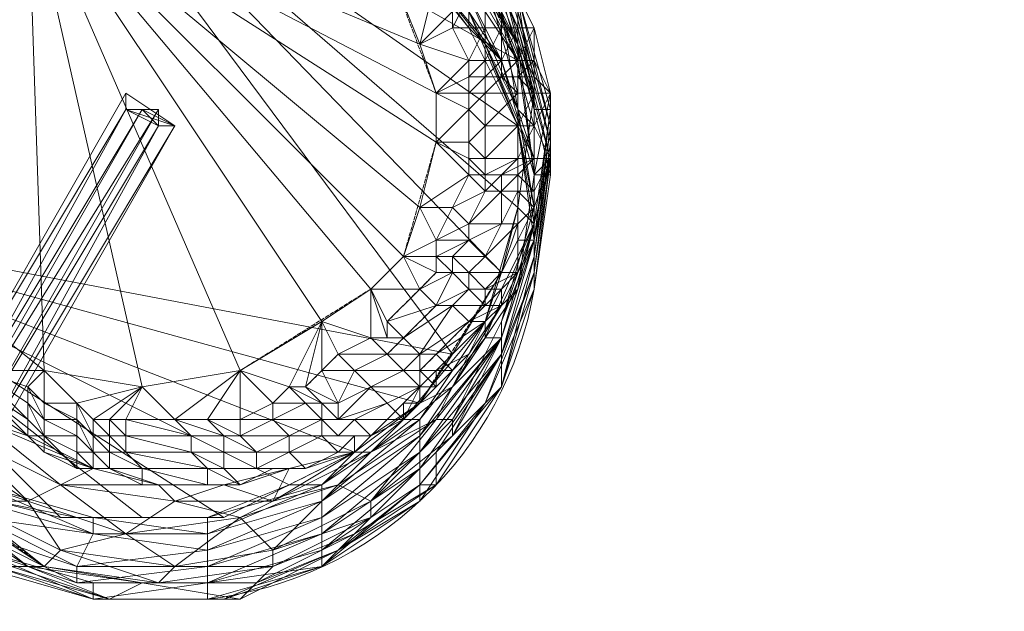
# Model space of a CAD drawing. Units: inches. Extents: x 15650 to 30644, y -6561 to 2855.
# Drawn here: x 22468 to 22648, y -4678 to -4570 of the extents above; entities that cross this region are included whole.
import ezdxf

# ---------------------------------------------------------------- set-up
doc = ezdxf.new("R2010")
doc.units = ezdxf.units.IN
doc.header["$MEASUREMENT"] = 0
doc.linetypes.add('PDF_IMPORT', pattern=[1, 0.8, -0.2])
doc.layers.add('МАФЫ НАШИ', color=250, linetype='Continuous', lineweight=25)

# ---------------------------------------------------------------- blocks, each defined once
blk = doc.blocks.new('ьгнл7г')
at = {"layer": 'МАФЫ НАШИ', "lineweight": 13}
for points in [[(22469.62, -4526.94), (22547.02, -4631.14), (22421.98, -4607.32)], [(22564.89, -4589.46), (22564.89, -4592.43), (22558.93, -4568.62), (22558.93, -4571.59), (22547.02, -4547.78), (22558.93, -4568.62), (22547.02, -4547.78), (22558.93, -4565.64), (22558.93, -4568.62)], [(22558.93, -4571.59), (22550, -4550.75), (22558.93, -4574.57)], [(22555.96, -4577.55), (22544.05, -4559.69), (22555.96, -4577.55), (22547.02, -4559.69)], [(22558.93, -4577.55), (22547.02, -4559.69), (22555.96, -4577.55)], [(22558.93, -4583.5), (22558.93, -4577.55), (22552.98, -4562.66)], [(22558.93, -4586.48), (22550, -4565.64), (22555.96, -4568.62)], [(22561.91, -4586.48), (22555.96, -4565.64), (22558.93, -4565.64)], [(22561.91, -4589.46), (22555.96, -4568.62), (22561.91, -4580.53)], [(22552.98, -4577.55), (22552.98, -4571.59), (22550, -4577.55)], [(22555.96, -4577.55), (22555.96, -4571.59), (22552.98, -4577.55)], [(22558.93, -4577.55), (22558.93, -4571.59), (22555.96, -4577.55)], [(22564.89, -4592.43), (22558.93, -4571.59), (22564.89, -4595.41)], [(22564.89, -4595.41), (22558.93, -4574.57), (22564.89, -4598.39)], [(22550, -4577.55), (22544.05, -4583.5), (22550, -4580.53)], [(22555.96, -4577.55), (22561.91, -4595.41), (22561.91, -4598.39)], [(22490.46, -4586.48), (22493.43, -4589.46), (22487.48, -4586.48), (22496.41, -4589.46), (22487.48, -4583.5), (22496.41, -4589.46), (22487.48, -4586.48), (22496.41, -4589.46), (22490.46, -4586.48), (22493.43, -4589.46), (22490.46, -4586.48), (22496.41, -4589.46), (22487.48, -4586.48), (22496.41, -4589.46), (22487.48, -4583.5), (22496.41, -4589.46), (22487.48, -4586.48), (22493.43, -4589.46)], [(22552.98, -4589.46), (22552.98, -4583.5), (22550, -4586.48)], [(22558.93, -4589.46), (22558.93, -4583.5), (22552.98, -4589.46)], [(22558.93, -4604.34), (22558.93, -4589.46), (22558.93, -4583.5)], [(22561.91, -4589.46), (22561.91, -4583.5), (22558.93, -4589.46)], [(22550, -4586.48), (22544.05, -4592.43), (22550, -4592.43)], [(22561.91, -4604.34), (22558.93, -4586.48), (22561.91, -4589.46)], [(22564.89, -4586.48), (22561.91, -4607.32), (22561.91, -4586.48)], [(22561.91, -4610.3), (22561.91, -4589.46), (22561.91, -4598.39)], [(22561.91, -4616.25), (22561.91, -4619.23), (22564.89, -4595.41), (22561.91, -4616.25), (22564.89, -4592.43), (22561.91, -4613.28)], [(22550, -4598.39), (22541.07, -4604.34), (22547.02, -4604.34)], [(22552.98, -4598.39), (22550, -4598.39), (22552.98, -4601.37)], [(22555.96, -4601.37), (22552.98, -4601.37), (22555.96, -4598.39)], [(22552.98, -4625.18), (22555.96, -4616.25), (22558.93, -4604.34)], [(22555.96, -4625.18), (22561.91, -4604.34), (22561.91, -4610.3)], [(22558.93, -4607.32), (22555.96, -4607.32), (22552.98, -4613.28)], [(22550, -4610.3), (22547.02, -4613.28), (22552.98, -4613.28)], [(22555.96, -4628.16), (22561.91, -4610.3), (22558.93, -4619.23)], [(22544.05, -4622.21), (22547.02, -4616.25), (22541.07, -4619.23)], [(22555.96, -4637.09), (22561.91, -4616.25), (22552.98, -4640.07)], [(22541.07, -4619.23), (22532.14, -4619.23), (22535.12, -4625.18)], [(22547.02, -4622.21), (22550, -4619.23), (22544.05, -4622.21)], [(22552.98, -4640.07), (22555.96, -4637.09), (22561.91, -4619.23)], [(22552.98, -4619.23), (22555.96, -4619.23)], [(22550, -4625.18), (22552.98, -4622.21), (22547.02, -4622.21)], [(22547.02, -4643.05), (22555.96, -4625.18), (22555.96, -4628.16)], [(22544.05, -4643.05), (22555.96, -4628.16), (22547.02, -4637.09)], [(22460.69, -4637.09), (22469.62, -4643.05), (22460.69, -4634.12)], [(22478.55, -4640.07), (22472.59, -4634.12), (22472.59, -4640.07)], [(22517.25, -4637.09), (22508.32, -4634.12), (22514.28, -4640.07)], [(22541.07, -4637.09), (22544.05, -4637.09), (22541.07, -4634.12)], [(22460.69, -4640.07), (22469.62, -4646.02), (22460.69, -4637.09)], [(22526.18, -4643.05), (22532.14, -4637.09), (22526.18, -4640.07)], [(22541.07, -4654.96), (22555.96, -4637.09), (22544.05, -4654.96)], [(22481.53, -4646.02), (22478.55, -4640.07), (22478.55, -4643.05)], [(22520.23, -4640.07), (22514.28, -4640.07), (22514.28, -4643.05)], [(22523.21, -4654.96), (22529.16, -4649), (22538.09, -4640.07)], [(22529.16, -4643.05), (22535.12, -4640.07), (22526.18, -4643.05)], [(22532.14, -4646.02), (22541.07, -4640.07), (22538.09, -4643.05)], [(22541.07, -4654.96), (22552.98, -4640.07), (22541.07, -4657.93)], [(22457.71, -4646.02), (22475.57, -4654.96), (22460.69, -4643.05)], [(22478.55, -4646.02), (22478.55, -4643.05), (22481.53, -4649)], [(22487.48, -4646.02), (22499.39, -4646.02), (22487.48, -4643.05)], [(22523.21, -4643.05), (22514.28, -4643.05), (22517.25, -4646.02)], [(22526.18, -4654.96), (22544.05, -4643.05), (22532.14, -4649)], [(22532.14, -4657.93), (22547.02, -4643.05), (22544.05, -4643.05)], [(22478.55, -4649), (22481.53, -4649), (22478.55, -4646.02)], [(22481.53, -4649), (22484.5, -4649), (22481.53, -4646.02)], [(22499.39, -4649), (22505.34, -4649), (22499.39, -4646.02)], [(22523.21, -4646.02), (22517.25, -4646.02), (22517.25, -4649)], [(22505.34, -4651.98), (22511.3, -4651.98), (22505.34, -4649)], [(22511.3, -4651.98), (22517.25, -4649), (22511.3, -4649)], [(22484.5, -4651.98), (22490.46, -4654.96), (22493.43, -4654.96), (22484.5, -4651.98), (22481.53, -4651.98)], [(22460.69, -4654.96), (22463.66, -4657.93), (22478.55, -4660.91)], [(22469.62, -4657.93), (22487.48, -4663.89), (22475.57, -4654.96)], [(22490.46, -4654.96), (22505.34, -4654.96), (22502.37, -4654.96)], [(22508.32, -4660.91), (22514.28, -4657.93), (22526.18, -4654.96)], [(22514.28, -4666.87), (22532.14, -4657.93), (22526.18, -4654.96)], [(22526.18, -4666.87), (22544.05, -4654.96), (22529.16, -4663.89)], [(22472.59, -4669.84), (22454.73, -4657.93), (22469.62, -4669.84)], [(22487.48, -4663.89), (22508.32, -4660.91), (22496.41, -4657.93)], [(22523.21, -4669.84), (22541.07, -4657.93), (22523.21, -4669.84), (22502.37, -4675.8)], [(22502.37, -4663.89), (22481.53, -4663.89), (22481.53, -4660.91)], [(22496.41, -4669.84), (22514.28, -4666.87), (22508.32, -4660.91)], [(22475.57, -4666.87), (22496.41, -4669.84), (22487.48, -4663.89)], [(22511.3, -4672.82), (22529.16, -4663.89), (22514.28, -4669.84)], [(22481.53, -4675.8), (22460.69, -4666.87), (22481.53, -4672.82)], [(22481.53, -4672.82), (22478.55, -4672.82), (22460.69, -4666.87)], [(22526.18, -4666.87), (22505.34, -4675.8), (22523.21, -4669.84)], [(22460.69, -4669.84), (22463.66, -4669.84), (22481.53, -4675.8)], [(22493.43, -4672.82), (22514.28, -4669.84), (22496.41, -4669.84)], [(22505.34, -4675.8), (22523.21, -4669.84)], [(22508.32, -4675.8), (22484.5, -4675.8), (22505.34, -4675.8)]]:
    blk.add_lwpolyline(points, close=True, dxfattribs=at)
for points in [[(22460.69, -4654.96), (22481.53, -4660.91), (22478.55, -4660.91), (22460.69, -4654.96), (22478.55, -4660.91), (22502.37, -4660.91), (22481.53, -4660.91), (22502.37, -4660.91), (22523.21, -4654.96), (22502.37, -4660.91), (22523.21, -4654.96), (22541.07, -4643.05), (22538.09, -4643.05), (22523.21, -4654.96), (22538.09, -4643.05), (22552.98, -4625.18), (22541.07, -4643.05), (22552.98, -4625.18), (22558.93, -4604.34), (22552.98, -4625.18), (22558.93, -4604.34), (22561.91, -4583.5), (22558.93, -4583.5), (22558.93, -4604.34), (22558.93, -4583.5), (22552.98, -4562.66), (22561.91, -4583.5), (22555.96, -4562.66)], [(22547.02, -4571.59), (22552.98, -4571.59), (22550, -4565.64)], [(22552.98, -4565.64), (22552.98, -4571.59), (22555.96, -4571.59), (22552.98, -4565.64)], [(22555.96, -4565.64), (22555.96, -4571.59), (22558.93, -4571.59), (22555.96, -4565.64)], [(22558.93, -4565.64), (22558.93, -4571.59), (22561.91, -4571.59), (22558.93, -4565.64), (22561.91, -4571.59), (22564.89, -4583.5), (22561.91, -4580.53), (22561.91, -4571.59), (22555.96, -4559.69), (22561.91, -4580.53), (22552.98, -4562.66), (22558.93, -4577.55), (22469.62, -4526.94), (22558.93, -4589.46), (22558.93, -4577.55)], [(22547.02, -4550.75), (22538.09, -4544.8), (22544.05, -4550.75), (22538.09, -4544.8), (22541.07, -4553.73), (22535.12, -4544.8), (22538.09, -4553.73), (22550, -4565.64), (22550, -4568.62), (22558.93, -4586.48), (22558.93, -4589.46), (22558.93, -4604.34), (22469.62, -4526.94), (22555.96, -4616.25), (22558.93, -4604.34)], [(22544.05, -4562.66), (22541.07, -4574.57)], [(22558.93, -4565.64), (22564.89, -4586.48), (22558.93, -4565.64), (22564.89, -4589.46), (22564.89, -4586.48), (22561.91, -4610.3), (22564.89, -4589.46), (22561.91, -4613.28), (22561.91, -4610.3), (22555.96, -4631.14), (22561.91, -4613.28), (22555.96, -4637.09), (22555.96, -4631.14), (22541.07, -4651.98), (22555.96, -4637.09), (22541.07, -4654.96), (22541.07, -4651.98), (22523.21, -4666.87), (22541.07, -4654.96), (22523.21, -4669.84), (22523.21, -4666.87), (22502.37, -4672.82), (22523.21, -4669.84), (22502.37, -4675.8), (22502.37, -4672.82), (22481.53, -4675.8), (22502.37, -4675.8), (22481.53, -4675.8), (22460.69, -4669.84), (22481.53, -4675.8), (22460.69, -4669.84)], [(22538.09, -4556.71), (22550, -4571.59), (22550, -4568.62), (22558.93, -4589.46), (22550, -4571.59), (22558.93, -4589.46), (22561.91, -4610.3), (22561.91, -4607.32), (22558.93, -4589.46), (22561.91, -4607.32), (22555.96, -4628.16), (22561.91, -4610.3), (22555.96, -4631.14), (22555.96, -4628.16), (22547.02, -4646.02), (22555.96, -4631.14), (22544.05, -4649), (22547.02, -4646.02), (22532.14, -4660.91), (22544.05, -4649), (22529.16, -4663.89), (22532.14, -4660.91), (22514.28, -4669.84), (22514.28, -4666.87), (22532.14, -4660.91), (22532.14, -4657.93), (22547.02, -4646.02), (22547.02, -4643.05), (22555.96, -4628.16), (22555.96, -4625.18), (22561.91, -4607.32), (22561.91, -4604.34), (22558.93, -4589.46), (22558.93, -4595.41), (22561.91, -4589.46), (22561.91, -4595.41)], [(22538.09, -4541.82), (22541.07, -4544.8), (22552.98, -4562.66), (22558.93, -4583.5), (22558.93, -4604.34), (22552.98, -4625.18), (22538.09, -4643.05), (22538.09, -4640.07), (22523.21, -4654.96), (22502.37, -4660.91), (22478.55, -4660.91), (22460.69, -4654.96), (22442.82, -4643.05), (22427.94, -4625.18)], [(22544.05, -4544.8), (22555.96, -4562.66), (22561.91, -4583.5), (22561.91, -4607.32), (22558.93, -4604.34), (22552.98, -4625.18), (22541.07, -4643.05), (22523.21, -4654.96), (22502.37, -4660.91), (22481.53, -4660.91), (22460.69, -4654.96)], [(22460.69, -4660.91), (22478.55, -4669.84), (22460.69, -4663.89), (22478.55, -4672.82), (22478.55, -4669.84), (22502.37, -4669.84), (22478.55, -4672.82), (22502.37, -4672.82), (22502.37, -4669.84), (22523.21, -4663.89), (22502.37, -4672.82), (22523.21, -4666.87), (22523.21, -4663.89), (22541.07, -4651.98), (22541.07, -4649), (22523.21, -4663.89), (22523.21, -4660.91), (22502.37, -4669.84), (22502.37, -4666.87), (22478.55, -4669.84), (22481.53, -4663.89), (22460.69, -4660.91)], [(22555.96, -4565.64), (22561.91, -4586.48), (22555.96, -4562.66), (22561.91, -4583.5), (22561.91, -4607.32), (22561.91, -4583.5), (22561.91, -4586.48), (22561.91, -4607.32), (22552.98, -4628.16), (22561.91, -4607.32), (22552.98, -4625.18), (22541.07, -4643.05), (22552.98, -4625.18), (22552.98, -4628.16), (22541.07, -4643.05), (22523.21, -4654.96), (22541.07, -4643.05), (22523.21, -4654.96), (22502.37, -4660.91), (22523.21, -4654.96), (22502.37, -4660.91), (22481.53, -4660.91), (22502.37, -4660.91), (22481.53, -4660.91), (22460.69, -4654.96), (22481.53, -4660.91), (22460.69, -4654.96)], [(22460.69, -4654.96), (22481.53, -4663.89), (22460.69, -4657.93), (22481.53, -4663.89), (22502.37, -4666.87), (22502.37, -4663.89), (22481.53, -4663.89), (22502.37, -4663.89), (22523.21, -4657.93), (22502.37, -4666.87), (22523.21, -4660.91), (22523.21, -4657.93), (22541.07, -4646.02), (22523.21, -4660.91), (22541.07, -4649), (22541.07, -4646.02), (22555.96, -4628.16), (22541.07, -4649), (22555.96, -4631.14), (22555.96, -4628.16), (22561.91, -4610.3), (22555.96, -4622.21), (22558.93, -4619.23), (22561.91, -4610.3), (22564.89, -4595.41), (22558.93, -4619.23), (22561.91, -4598.39), (22564.89, -4595.41), (22564.89, -4583.5), (22561.91, -4598.39), (22561.91, -4580.53), (22561.91, -4577.55), (22564.89, -4583.5), (22561.91, -4589.46), (22561.91, -4583.5), (22564.89, -4583.5), (22561.91, -4580.53), (22561.91, -4583.5), (22561.91, -4580.53), (22558.93, -4580.53), (22561.91, -4583.5), (22558.93, -4583.5), (22558.93, -4580.53), (22555.96, -4580.53), (22558.93, -4583.5), (22552.98, -4583.5), (22555.96, -4580.53), (22552.98, -4580.53), (22552.98, -4583.5), (22550, -4583.5), (22552.98, -4580.53), (22550, -4580.53), (22550, -4583.5), (22544.05, -4583.5), (22541.07, -4574.57), (22469.62, -4544.8)], [(22535.12, -4559.69), (22541.07, -4574.57), (22550, -4577.55), (22547.02, -4571.59), (22541.07, -4574.57), (22547.02, -4568.62), (22547.02, -4571.59), (22550, -4565.64)], [(22460.69, -4643.05), (22469.62, -4646.02), (22460.69, -4643.05)], [(22460.69, -4640.07), (22469.62, -4646.02), (22481.53, -4651.98), (22472.59, -4649), (22469.62, -4646.02), (22472.59, -4649), (22472.59, -4646.02), (22469.62, -4646.02), (22469.62, -4643.05), (22472.59, -4646.02), (22469.62, -4643.05), (22469.62, -4640.07), (22472.59, -4646.02), (22472.59, -4643.05), (22469.62, -4640.07), (22469.62, -4637.09), (22472.59, -4643.05), (22472.59, -4640.07), (22469.62, -4637.09), (22472.59, -4634.12), (22490.46, -4637.09), (22469.62, -4544.8), (22508.32, -4634.12), (22490.46, -4637.09), (22478.55, -4640.07), (22481.53, -4643.05), (22490.46, -4637.09), (22484.5, -4643.05), (22481.53, -4643.05), (22484.5, -4646.02), (22484.5, -4643.05), (22487.48, -4646.02), (22484.5, -4646.02), (22487.48, -4649), (22487.48, -4646.02), (22499.39, -4649), (22487.48, -4649), (22502.37, -4651.98), (22499.39, -4649), (22505.34, -4651.98), (22502.37, -4651.98), (22508.32, -4654.96), (22505.34, -4651.98), (22514.28, -4651.98), (22508.32, -4654.96), (22517.25, -4651.98), (22514.28, -4651.98), (22520.23, -4651.98), (22517.25, -4651.98), (22505.34, -4654.96), (22514.28, -4657.93), (22517.25, -4651.98), (22529.16, -4649), (22514.28, -4657.93), (22532.14, -4649), (22529.16, -4649), (22541.07, -4640.07), (22532.14, -4649), (22547.02, -4637.09)], [(22460.69, -4631.14), (22460.69, -4634.12), (22457.71, -4634.12), (22460.69, -4637.09), (22457.71, -4637.09), (22454.73, -4634.12), (22457.71, -4631.14), (22457.71, -4637.09), (22457.71, -4634.12), (22457.71, -4631.14), (22457.71, -4634.12), (22460.69, -4631.14), (22457.71, -4631.14), (22457.71, -4622.21), (22472.59, -4634.12), (22469.62, -4544.8), (22457.71, -4622.21), (22448.78, -4610.3), (22469.62, -4544.8), (22460.69, -4550.75)], [(22502.37, -4643.05), (22505.34, -4646.02), (22496.41, -4643.05), (22499.39, -4646.02), (22505.34, -4646.02), (22505.34, -4649), (22511.3, -4649), (22505.34, -4646.02), (22508.32, -4646.02), (22511.3, -4649), (22517.25, -4646.02), (22508.32, -4646.02), (22514.28, -4643.05), (22508.32, -4643.05), (22508.32, -4646.02), (22502.37, -4643.05), (22508.32, -4643.05), (22508.32, -4634.12), (22523.21, -4625.18), (22469.62, -4544.8), (22532.14, -4619.23), (22523.21, -4625.18), (22532.14, -4628.16), (22532.14, -4619.23), (22535.12, -4628.16), (22535.12, -4625.18), (22538.09, -4628.16), (22535.12, -4628.16), (22538.09, -4628.16), (22541.07, -4631.14), (22538.09, -4628.16), (22541.07, -4631.14), (22544.05, -4631.14), (22541.07, -4631.14), (22541.07, -4634.12), (22544.05, -4631.14), (22547.02, -4634.12)], [(22532.14, -4628.16), (22532.14, -4619.23), (22538.09, -4613.28), (22469.62, -4544.8), (22541.07, -4604.34), (22538.09, -4613.28), (22544.05, -4613.28), (22538.09, -4613.28), (22544.05, -4610.3), (22544.05, -4613.28), (22550, -4610.3), (22544.05, -4610.3), (22550, -4607.32), (22550, -4610.3), (22555.96, -4607.32), (22550, -4607.32), (22555.96, -4601.37), (22555.96, -4607.32), (22558.93, -4601.37), (22555.96, -4601.37), (22558.93, -4598.39), (22558.93, -4601.37), (22561.91, -4601.37), (22558.93, -4598.39), (22561.91, -4595.41), (22561.91, -4601.37), (22564.89, -4595.41), (22561.91, -4595.41), (22561.91, -4589.46), (22564.89, -4595.41), (22561.91, -4604.34), (22561.91, -4610.3), (22558.93, -4610.3), (22561.91, -4604.34), (22558.93, -4607.32), (22558.93, -4601.37), (22561.91, -4604.34), (22561.91, -4601.37)], [(22547.02, -4604.34), (22552.98, -4601.37), (22550, -4607.32), (22547.02, -4604.34), (22544.05, -4610.3), (22541.07, -4604.34), (22544.05, -4592.43), (22469.62, -4544.8), (22544.05, -4583.5), (22544.05, -4592.43)], [(22457.71, -4646.02), (22469.62, -4657.93), (22451.75, -4646.02)], [(22457.71, -4657.93), (22469.62, -4657.93), (22475.57, -4666.87), (22457.71, -4657.93), (22472.59, -4669.84), (22475.57, -4666.87), (22493.43, -4672.82), (22472.59, -4669.84), (22490.46, -4672.82), (22493.43, -4672.82), (22511.3, -4672.82), (22490.46, -4672.82), (22508.32, -4675.8), (22511.3, -4672.82), (22526.18, -4666.87), (22508.32, -4675.8), (22526.18, -4666.87), (22541.07, -4654.96), (22526.18, -4666.87), (22541.07, -4657.93), (22541.07, -4654.96), (22552.98, -4640.07), (22541.07, -4657.93), (22552.98, -4640.07), (22561.91, -4619.23), (22552.98, -4640.07), (22561.91, -4619.23), (22561.91, -4598.39), (22561.91, -4619.23), (22561.91, -4598.39), (22558.93, -4577.55), (22561.91, -4598.39), (22558.93, -4574.57), (22558.93, -4577.55), (22547.02, -4556.71), (22558.93, -4574.57), (22547.02, -4553.73)], [(22466.64, -4669.84), (22469.62, -4669.84), (22451.75, -4657.93)], [(22541.07, -4559.69), (22550, -4571.59), (22552.98, -4574.57), (22558.93, -4589.46), (22561.91, -4595.41), (22561.91, -4610.3), (22561.91, -4616.25), (22555.96, -4631.14), (22555.96, -4637.09), (22544.05, -4649), (22544.05, -4654.96), (22555.96, -4637.09), (22561.91, -4619.23), (22555.96, -4637.09), (22561.91, -4616.25), (22561.91, -4619.23), (22561.91, -4595.41), (22561.91, -4616.25), (22561.91, -4595.41), (22555.96, -4577.55), (22561.91, -4595.41), (22552.98, -4574.57), (22555.96, -4577.55), (22541.07, -4559.69), (22552.98, -4574.57), (22541.07, -4559.69)], [(22544.05, -4559.69), (22555.96, -4577.55), (22544.05, -4559.69)], [(22547.02, -4571.59), (22547.02, -4571.59)], [(22561.91, -4571.59), (22558.93, -4577.55), (22561.91, -4577.55), (22558.93, -4580.53), (22558.93, -4577.55), (22555.96, -4580.53), (22555.96, -4577.55), (22552.98, -4580.53), (22552.98, -4577.55), (22550, -4580.53)], [(22550, -4571.59), (22550, -4571.59)], [(22558.93, -4571.59), (22558.93, -4571.59)], [(22561.91, -4577.55), (22561.91, -4571.59), (22561.91, -4577.55)], [(22561.91, -4571.59), (22561.91, -4571.59)], [(22552.98, -4574.57), (22552.98, -4574.57)], [(22558.93, -4574.57), (22558.93, -4574.57)], [(22558.93, -4574.57), (22558.93, -4574.57)], [(22550, -4577.55), (22550, -4577.55)], [(22555.96, -4577.55), (22561.91, -4598.39), (22555.96, -4577.55)], [(22555.96, -4577.55), (22561.91, -4598.39), (22555.96, -4577.55)], [(22555.96, -4577.55), (22555.96, -4577.55)], [(22555.96, -4577.55), (22555.96, -4577.55)], [(22555.96, -4577.55), (22555.96, -4577.55)], [(22555.96, -4577.55), (22555.96, -4577.55)], [(22558.93, -4577.55), (22558.93, -4577.55)], [(22550, -4580.53), (22550, -4580.53)], [(22561.91, -4580.53), (22561.91, -4580.53)], [(22457.71, -4649), (22493.43, -4586.48), (22457.71, -4649)], [(22454.73, -4649), (22493.43, -4586.48), (22490.46, -4586.48), (22454.73, -4649)], [(22454.73, -4646.02), (22490.46, -4586.48), (22487.48, -4586.48), (22454.73, -4646.02)], [(22451.75, -4646.02), (22487.48, -4586.48), (22487.48, -4583.5), (22451.75, -4646.02), (22487.48, -4583.5), (22451.75, -4646.02), (22487.48, -4586.48), (22487.48, -4583.5), (22487.48, -4586.48), (22451.75, -4646.02), (22487.48, -4583.5), (22451.75, -4646.02), (22487.48, -4583.5), (22487.48, -4586.48), (22451.75, -4646.02)], [(22454.73, -4646.02), (22487.48, -4586.48), (22490.46, -4586.48), (22454.73, -4646.02)], [(22454.73, -4649), (22490.46, -4586.48), (22493.43, -4586.48), (22454.73, -4649)], [(22457.71, -4649), (22493.43, -4586.48), (22457.71, -4649)], [(22460.69, -4649), (22493.43, -4589.46), (22496.41, -4589.46), (22460.69, -4649)], [(22460.69, -4651.98), (22496.41, -4589.46), (22460.69, -4651.98)], [(22460.69, -4649), (22493.43, -4589.46), (22496.41, -4589.46), (22460.69, -4649)], [(22460.69, -4651.98), (22496.41, -4589.46), (22460.69, -4651.98)], [(22487.48, -4583.5), (22487.48, -4583.5)], [(22487.48, -4583.5), (22487.48, -4583.5)], [(22544.05, -4583.5), (22550, -4586.48), (22550, -4583.5)], [(22550, -4595.41), (22550, -4598.39), (22544.05, -4592.43), (22550, -4595.41), (22550, -4592.43), (22552.98, -4595.41), (22550, -4595.41), (22552.98, -4598.39), (22552.98, -4595.41), (22558.93, -4595.41), (22552.98, -4598.39), (22555.96, -4598.39), (22558.93, -4595.41), (22561.91, -4595.41), (22555.96, -4598.39), (22558.93, -4598.39), (22561.91, -4595.41), (22561.91, -4589.46), (22561.91, -4583.5)], [(22558.93, -4583.5), (22558.93, -4583.5)], [(22558.93, -4583.5), (22558.93, -4583.5)], [(22561.91, -4583.5), (22561.91, -4583.5)], [(22561.91, -4583.5), (22561.91, -4583.5)], [(22564.89, -4583.5), (22564.89, -4583.5)], [(22454.73, -4649), (22493.43, -4586.48), (22490.46, -4586.48), (22454.73, -4649)], [(22454.73, -4646.02), (22490.46, -4586.48), (22487.48, -4586.48), (22454.73, -4646.02)], [(22454.73, -4646.02), (22487.48, -4586.48), (22490.46, -4586.48), (22454.73, -4646.02)], [(22454.73, -4649), (22490.46, -4586.48), (22493.43, -4586.48), (22454.73, -4649)], [(22457.71, -4649), (22493.43, -4586.48), (22457.71, -4649), (22493.43, -4589.46), (22493.43, -4586.48), (22493.43, -4589.46), (22457.71, -4649)], [(22460.69, -4649), (22493.43, -4589.46), (22496.41, -4589.46), (22460.69, -4649)], [(22460.69, -4651.98), (22496.41, -4589.46), (22460.69, -4651.98), (22496.41, -4589.46), (22460.69, -4651.98), (22496.41, -4589.46), (22460.69, -4651.98)], [(22460.69, -4649), (22496.41, -4589.46), (22493.43, -4589.46), (22460.69, -4649)], [(22457.71, -4649), (22493.43, -4589.46), (22493.43, -4586.48), (22493.43, -4589.46), (22457.71, -4649), (22493.43, -4586.48), (22457.71, -4649)], [(22487.48, -4586.48), (22487.48, -4586.48)], [(22487.48, -4586.48), (22487.48, -4586.48)], [(22487.48, -4586.48), (22487.48, -4586.48)], [(22487.48, -4586.48), (22487.48, -4586.48)], [(22490.46, -4586.48), (22490.46, -4586.48)], [(22490.46, -4586.48), (22490.46, -4586.48)], [(22490.46, -4586.48), (22490.46, -4586.48)], [(22490.46, -4586.48), (22490.46, -4586.48)], [(22493.43, -4586.48), (22493.43, -4586.48)], [(22493.43, -4586.48), (22493.43, -4586.48)], [(22493.43, -4586.48), (22493.43, -4586.48)], [(22493.43, -4586.48), (22493.43, -4586.48)], [(22558.93, -4586.48), (22558.93, -4586.48)], [(22561.91, -4607.32), (22561.91, -4586.48), (22561.91, -4607.32)], [(22561.91, -4586.48), (22561.91, -4586.48)], [(22561.91, -4586.48), (22561.91, -4586.48)], [(22564.89, -4586.48), (22564.89, -4586.48)], [(22493.43, -4589.46), (22493.43, -4589.46)], [(22493.43, -4589.46), (22493.43, -4589.46)], [(22493.43, -4589.46), (22493.43, -4589.46)], [(22493.43, -4589.46), (22493.43, -4589.46)], [(22496.41, -4589.46), (22496.41, -4589.46)], [(22496.41, -4589.46), (22496.41, -4589.46)], [(22550, -4592.43), (22552.98, -4589.46), (22552.98, -4595.41), (22558.93, -4589.46)], [(22558.93, -4589.46), (22558.93, -4589.46)], [(22558.93, -4589.46), (22558.93, -4589.46)], [(22558.93, -4589.46), (22558.93, -4589.46)], [(22561.91, -4589.46), (22561.91, -4589.46)], [(22564.89, -4589.46), (22564.89, -4589.46)], [(22472.59, -4640.07), (22478.55, -4643.05), (22472.59, -4643.05), (22478.55, -4646.02), (22472.59, -4646.02), (22478.55, -4649), (22472.59, -4646.02), (22478.55, -4651.98), (22478.55, -4649), (22481.53, -4651.98), (22478.55, -4651.98), (22481.53, -4651.98), (22460.69, -4643.05)], [(22564.89, -4592.43), (22564.89, -4592.43)], [(22561.91, -4595.41), (22561.91, -4595.41)], [(22561.91, -4595.41), (22561.91, -4595.41)], [(22564.89, -4595.41), (22564.89, -4595.41)], [(22564.89, -4595.41), (22564.89, -4595.41)], [(22550, -4598.39), (22550, -4598.39)], [(22561.91, -4598.39), (22561.91, -4619.23), (22561.91, -4598.39)], [(22561.91, -4598.39), (22561.91, -4619.23), (22561.91, -4598.39)], [(22564.89, -4598.39), (22561.91, -4619.23), (22564.89, -4598.39)], [(22561.91, -4598.39), (22561.91, -4598.39)], [(22561.91, -4598.39), (22561.91, -4598.39)], [(22561.91, -4598.39), (22561.91, -4598.39)], [(22561.91, -4598.39), (22561.91, -4598.39)], [(22561.91, -4598.39), (22561.91, -4598.39)], [(22564.89, -4598.39), (22564.89, -4598.39)], [(22547.02, -4604.34), (22547.02, -4604.34)], [(22558.93, -4604.34), (22558.93, -4604.34)], [(22558.93, -4604.34), (22558.93, -4604.34)], [(22558.93, -4604.34), (22558.93, -4604.34)], [(22558.93, -4604.34), (22558.93, -4604.34)], [(22561.91, -4604.34), (22561.91, -4604.34)], [(22561.91, -4604.34), (22561.91, -4604.34)], [(22558.93, -4610.3), (22558.93, -4607.32), (22555.96, -4616.25), (22547.02, -4631.14), (22541.07, -4640.07), (22421.98, -4607.32), (22529.16, -4649), (22541.07, -4640.07), (22538.09, -4640.07), (22547.02, -4631.14), (22552.98, -4625.18), (22538.09, -4640.07)], [(22558.93, -4619.23), (22547.02, -4637.09), (22555.96, -4622.21), (22550, -4631.14), (22547.02, -4637.09), (22541.07, -4640.07), (22550, -4631.14), (22552.98, -4625.18), (22547.02, -4634.12), (22550, -4631.14), (22544.05, -4634.12), (22547.02, -4634.12), (22541.07, -4634.12), (22544.05, -4634.12), (22541.07, -4634.12), (22538.09, -4634.12), (22541.07, -4634.12), (22538.09, -4634.12), (22529.16, -4634.12), (22535.12, -4631.14), (22538.09, -4634.12), (22535.12, -4631.14), (22526.18, -4631.14), (22529.16, -4634.12), (22523.21, -4634.12), (22526.18, -4631.14), (22523.21, -4625.18), (22523.21, -4634.12), (22520.23, -4637.09), (22523.21, -4625.18), (22517.25, -4637.09), (22520.23, -4637.09), (22523.21, -4640.07), (22517.25, -4637.09), (22520.23, -4640.07), (22523.21, -4640.07), (22523.21, -4643.05), (22520.23, -4640.07), (22523.21, -4643.05), (22526.18, -4646.02), (22523.21, -4643.05), (22523.21, -4646.02), (22526.18, -4646.02), (22529.16, -4646.02), (22523.21, -4646.02), (22526.18, -4649), (22529.16, -4646.02), (22529.16, -4649), (22526.18, -4649), (22520.23, -4651.98), (22529.16, -4649), (22517.25, -4654.96), (22421.98, -4607.32), (22505.34, -4660.91), (22517.25, -4654.96)], [(22478.55, -4660.91), (22502.37, -4660.91), (22490.46, -4660.91), (22478.55, -4660.91), (22475.57, -4660.91), (22463.66, -4657.93), (22421.98, -4607.32), (22451.75, -4651.98), (22463.66, -4657.93)], [(22555.96, -4616.25), (22552.98, -4613.28), (22550, -4616.25), (22547.02, -4613.28), (22547.02, -4616.25), (22550, -4616.25), (22550, -4619.23), (22552.98, -4619.23), (22550, -4616.25), (22555.96, -4616.25), (22552.98, -4619.23), (22558.93, -4616.25), (22555.96, -4616.25), (22558.93, -4610.3), (22558.93, -4616.25), (22555.96, -4619.23), (22555.96, -4622.21), (22558.93, -4616.25), (22561.91, -4610.3), (22561.91, -4607.32), (22555.96, -4628.16), (22561.91, -4607.32), (22555.96, -4628.16), (22541.07, -4646.02), (22555.96, -4628.16), (22552.98, -4628.16), (22541.07, -4646.02), (22541.07, -4643.05), (22523.21, -4657.93), (22523.21, -4654.96), (22502.37, -4663.89), (22502.37, -4660.91), (22523.21, -4654.96), (22517.25, -4654.96), (22502.37, -4660.91), (22505.34, -4660.91), (22490.46, -4660.91), (22421.98, -4607.32), (22475.57, -4660.91), (22490.46, -4660.91)], [(22550, -4607.32), (22550, -4607.32)], [(22552.98, -4628.16), (22561.91, -4607.32), (22552.98, -4628.16)], [(22561.91, -4607.32), (22561.91, -4607.32)], [(22561.91, -4607.32), (22561.91, -4607.32)], [(22561.91, -4607.32), (22561.91, -4607.32)], [(22561.91, -4607.32), (22561.91, -4607.32)], [(22561.91, -4607.32), (22561.91, -4607.32)], [(22561.91, -4607.32), (22561.91, -4607.32)], [(22502.37, -4660.91), (22481.53, -4660.91), (22460.69, -4654.96), (22481.53, -4660.91), (22460.69, -4654.96)], [(22544.05, -4610.3), (22544.05, -4610.3)], [(22550, -4610.3), (22550, -4610.3)], [(22558.93, -4610.3), (22558.93, -4610.3)], [(22561.91, -4610.3), (22561.91, -4610.3)], [(22561.91, -4610.3), (22561.91, -4610.3)], [(22561.91, -4610.3), (22561.91, -4610.3)], [(22561.91, -4610.3), (22561.91, -4610.3)], [(22535.12, -4625.18), (22544.05, -4622.21), (22538.09, -4628.16), (22547.02, -4622.21), (22541.07, -4631.14), (22550, -4625.18), (22544.05, -4631.14), (22552.98, -4625.18), (22550, -4625.18), (22555.96, -4622.21), (22552.98, -4625.18), (22555.96, -4622.21), (22555.96, -4619.23), (22555.96, -4622.21), (22552.98, -4622.21), (22555.96, -4619.23), (22552.98, -4619.23), (22552.98, -4622.21), (22550, -4619.23), (22552.98, -4619.23), (22550, -4619.23), (22547.02, -4616.25), (22550, -4619.23), (22547.02, -4616.25), (22544.05, -4616.25), (22547.02, -4616.25), (22544.05, -4613.28), (22544.05, -4616.25), (22538.09, -4613.28), (22541.07, -4619.23), (22544.05, -4616.25)], [(22544.05, -4613.28), (22547.02, -4613.28), (22544.05, -4613.28)], [(22544.05, -4613.28), (22544.05, -4613.28)], [(22547.02, -4613.28), (22547.02, -4613.28)], [(22552.98, -4613.28), (22552.98, -4613.28)], [(22561.91, -4613.28), (22561.91, -4613.28)], [(22547.02, -4616.25), (22547.02, -4616.25)], [(22550, -4616.25), (22550, -4616.25)], [(22555.96, -4616.25), (22555.96, -4616.25)], [(22558.93, -4616.25), (22558.93, -4616.25)], [(22561.91, -4616.25), (22561.91, -4616.25)], [(22561.91, -4616.25), (22561.91, -4616.25)], [(22550, -4619.23), (22550, -4619.23)], [(22552.98, -4619.23), (22552.98, -4619.23)], [(22555.96, -4619.23), (22555.96, -4619.23)], [(22558.93, -4619.23), (22558.93, -4619.23)], [(22561.91, -4619.23), (22561.91, -4619.23)], [(22561.91, -4619.23), (22561.91, -4619.23)], [(22561.91, -4619.23), (22561.91, -4619.23)], [(22561.91, -4619.23), (22561.91, -4619.23)], [(22561.91, -4619.23), (22561.91, -4619.23)], [(22561.91, -4619.23), (22561.91, -4619.23)], [(22547.02, -4622.21), (22547.02, -4622.21)], [(22555.96, -4622.21), (22555.96, -4622.21)], [(22555.96, -4622.21), (22555.96, -4622.21)], [(22552.98, -4625.18), (22552.98, -4625.18)], [(22552.98, -4625.18), (22552.98, -4625.18)], [(22552.98, -4625.18), (22552.98, -4625.18)], [(22552.98, -4625.18), (22552.98, -4625.18)], [(22552.98, -4625.18), (22552.98, -4625.18)], [(22555.96, -4625.18), (22555.96, -4625.18)], [(22535.12, -4628.16), (22532.14, -4628.16), (22538.09, -4628.16), (22535.12, -4631.14), (22541.07, -4631.14), (22538.09, -4634.12), (22535.12, -4631.14), (22532.14, -4628.16), (22535.12, -4631.14), (22532.14, -4628.16), (22526.18, -4631.14)], [(22532.14, -4628.16), (22532.14, -4628.16)], [(22535.12, -4628.16), (22535.12, -4628.16)], [(22541.07, -4643.05), (22552.98, -4628.16), (22541.07, -4643.05)], [(22552.98, -4628.16), (22552.98, -4628.16)], [(22552.98, -4628.16), (22552.98, -4628.16)], [(22555.96, -4628.16), (22555.96, -4628.16)], [(22555.96, -4628.16), (22555.96, -4628.16)], [(22555.96, -4628.16), (22555.96, -4628.16)], [(22555.96, -4628.16), (22555.96, -4628.16)], [(22541.07, -4631.14), (22541.07, -4631.14)], [(22550, -4631.14), (22544.05, -4637.09), (22544.05, -4634.12)], [(22550, -4631.14), (22550, -4631.14)], [(22555.96, -4631.14), (22555.96, -4631.14)], [(22555.96, -4631.14), (22555.96, -4631.14)], [(22472.59, -4634.12), (22460.69, -4634.12), (22469.62, -4637.09)], [(22460.69, -4634.12), (22469.62, -4640.07), (22460.69, -4634.12)], [(22472.59, -4634.12), (22472.59, -4634.12)], [(22484.5, -4643.05), (22487.48, -4643.05), (22490.46, -4637.09), (22496.41, -4643.05), (22508.32, -4634.12), (22502.37, -4643.05), (22496.41, -4643.05), (22487.48, -4643.05)], [(22541.07, -4637.09), (22544.05, -4637.09), (22541.07, -4640.07), (22541.07, -4637.09), (22538.09, -4643.05), (22535.12, -4640.07), (22541.07, -4637.09), (22535.12, -4640.07), (22532.14, -4637.09), (22541.07, -4637.09), (22538.09, -4634.12), (22532.14, -4637.09), (22529.16, -4634.12), (22526.18, -4640.07), (22523.21, -4634.12)], [(22529.16, -4634.12), (22529.16, -4634.12)], [(22538.09, -4634.12), (22538.09, -4634.12)], [(22544.05, -4634.12), (22544.05, -4634.12)], [(22547.02, -4634.12), (22547.02, -4634.12)], [(22469.62, -4637.09), (22469.62, -4637.09)], [(22490.46, -4637.09), (22490.46, -4637.09)], [(22517.25, -4637.09), (22517.25, -4637.09)], [(22538.09, -4643.05), (22529.16, -4643.05), (22532.14, -4646.02), (22526.18, -4646.02), (22529.16, -4643.05), (22523.21, -4643.05), (22526.18, -4643.05), (22523.21, -4640.07), (22526.18, -4640.07), (22520.23, -4637.09)], [(22532.14, -4637.09), (22532.14, -4637.09)], [(22541.07, -4637.09), (22541.07, -4637.09)], [(22541.07, -4637.09), (22541.07, -4637.09)], [(22544.05, -4637.09), (22544.05, -4637.09)], [(22547.02, -4637.09), (22547.02, -4637.09)], [(22555.96, -4637.09), (22555.96, -4637.09)], [(22555.96, -4637.09), (22555.96, -4637.09)], [(22555.96, -4637.09), (22555.96, -4637.09)], [(22469.62, -4640.07), (22469.62, -4640.07)], [(22472.59, -4640.07), (22472.59, -4640.07)], [(22478.55, -4640.07), (22478.55, -4640.07)], [(22514.28, -4640.07), (22508.32, -4643.05)], [(22514.28, -4640.07), (22514.28, -4640.07)], [(22520.23, -4640.07), (22520.23, -4640.07)], [(22523.21, -4640.07), (22523.21, -4640.07)], [(22526.18, -4640.07), (22526.18, -4640.07)], [(22535.12, -4640.07), (22535.12, -4640.07)], [(22538.09, -4640.07), (22538.09, -4640.07)], [(22541.07, -4640.07), (22541.07, -4640.07)], [(22552.98, -4640.07), (22552.98, -4640.07)], [(22552.98, -4640.07), (22552.98, -4640.07)], [(22552.98, -4640.07), (22552.98, -4640.07)], [(22552.98, -4640.07), (22552.98, -4640.07)], [(22552.98, -4640.07), (22552.98, -4640.07)], [(22469.62, -4643.05), (22469.62, -4643.05)], [(22472.59, -4643.05), (22472.59, -4643.05)], [(22478.55, -4643.05), (22478.55, -4643.05)], [(22505.34, -4654.96), (22508.32, -4654.96), (22502.37, -4654.96), (22502.37, -4651.98), (22490.46, -4651.98), (22487.48, -4649), (22484.5, -4649), (22484.5, -4646.02), (22481.53, -4646.02), (22481.53, -4643.05)], [(22514.28, -4643.05), (22514.28, -4643.05)], [(22523.21, -4654.96), (22541.07, -4643.05), (22523.21, -4654.96)], [(22523.21, -4643.05), (22523.21, -4643.05)], [(22526.18, -4643.05), (22526.18, -4643.05)], [(22529.16, -4643.05), (22529.16, -4643.05)], [(22538.09, -4643.05), (22538.09, -4643.05)], [(22538.09, -4643.05), (22538.09, -4643.05)], [(22541.07, -4643.05), (22541.07, -4643.05)], [(22541.07, -4643.05), (22541.07, -4643.05)], [(22541.07, -4643.05), (22541.07, -4643.05)], [(22541.07, -4643.05), (22541.07, -4643.05)], [(22544.05, -4643.05), (22544.05, -4643.05)], [(22547.02, -4643.05), (22547.02, -4643.05)], [(22469.62, -4646.02), (22469.62, -4646.02)], [(22469.62, -4646.02), (22469.62, -4646.02)], [(22472.59, -4646.02), (22472.59, -4646.02)], [(22472.59, -4646.02), (22472.59, -4646.02)], [(22478.55, -4646.02), (22478.55, -4646.02)], [(22508.32, -4646.02), (22508.32, -4646.02)], [(22517.25, -4646.02), (22517.25, -4646.02)], [(22541.07, -4646.02), (22523.21, -4657.93), (22541.07, -4646.02)], [(22523.21, -4646.02), (22523.21, -4646.02)], [(22526.18, -4646.02), (22526.18, -4646.02)], [(22529.16, -4649), (22532.14, -4646.02), (22529.16, -4646.02)], [(22529.16, -4646.02), (22529.16, -4646.02)], [(22532.14, -4646.02), (22532.14, -4646.02)], [(22541.07, -4646.02), (22541.07, -4646.02)], [(22541.07, -4646.02), (22541.07, -4646.02)], [(22547.02, -4646.02), (22547.02, -4646.02)], [(22478.55, -4651.98), (22472.59, -4649)], [(22472.59, -4649), (22472.59, -4649)], [(22478.55, -4649), (22478.55, -4649)], [(22502.37, -4654.96), (22490.46, -4651.98), (22490.46, -4654.96), (22484.5, -4651.98), (22490.46, -4651.98), (22484.5, -4649), (22484.5, -4651.98), (22481.53, -4649), (22484.5, -4651.98), (22481.53, -4649), (22481.53, -4651.98)], [(22481.53, -4649), (22481.53, -4649)], [(22526.18, -4649), (22517.25, -4649), (22520.23, -4651.98), (22511.3, -4651.98), (22514.28, -4651.98)], [(22517.25, -4649), (22517.25, -4649)], [(22526.18, -4649), (22526.18, -4649)], [(22529.16, -4649), (22529.16, -4649)], [(22532.14, -4649), (22532.14, -4649)], [(22541.07, -4649), (22541.07, -4649)], [(22544.05, -4649), (22544.05, -4649)], [(22475.57, -4654.96), (22481.53, -4651.98), (22493.43, -4654.96), (22475.57, -4654.96), (22496.41, -4657.93), (22493.43, -4654.96), (22505.34, -4654.96), (22496.41, -4657.93), (22514.28, -4657.93)], [(22481.53, -4651.98), (22481.53, -4651.98)], [(22484.5, -4651.98), (22484.5, -4651.98)], [(22514.28, -4651.98), (22514.28, -4651.98)], [(22517.25, -4651.98), (22517.25, -4651.98)], [(22520.23, -4651.98), (22520.23, -4651.98)], [(22541.07, -4651.98), (22541.07, -4651.98)], [(22460.69, -4654.96), (22481.53, -4660.91), (22460.69, -4654.96)], [(22475.57, -4654.96), (22475.57, -4654.96)], [(22493.43, -4654.96), (22493.43, -4654.96)], [(22502.37, -4660.91), (22523.21, -4654.96), (22502.37, -4660.91)], [(22505.34, -4654.96), (22505.34, -4654.96)], [(22523.21, -4654.96), (22523.21, -4654.96)], [(22523.21, -4654.96), (22523.21, -4654.96)], [(22523.21, -4654.96), (22523.21, -4654.96)], [(22523.21, -4654.96), (22523.21, -4654.96)], [(22523.21, -4654.96), (22523.21, -4654.96)], [(22523.21, -4654.96), (22523.21, -4654.96)], [(22526.18, -4654.96), (22526.18, -4654.96)], [(22541.07, -4654.96), (22541.07, -4654.96)], [(22541.07, -4654.96), (22541.07, -4654.96)], [(22544.05, -4654.96), (22544.05, -4654.96)], [(22469.62, -4657.93), (22469.62, -4657.93)], [(22496.41, -4657.93), (22496.41, -4657.93)], [(22523.21, -4657.93), (22502.37, -4663.89), (22523.21, -4657.93)], [(22514.28, -4657.93), (22514.28, -4657.93)], [(22541.07, -4657.93), (22523.21, -4669.84), (22541.07, -4657.93)], [(22523.21, -4657.93), (22523.21, -4657.93)], [(22523.21, -4657.93), (22523.21, -4657.93)], [(22532.14, -4657.93), (22532.14, -4657.93)], [(22541.07, -4657.93), (22541.07, -4657.93)], [(22541.07, -4657.93), (22541.07, -4657.93)], [(22541.07, -4657.93), (22541.07, -4657.93)], [(22541.07, -4657.93), (22541.07, -4657.93)], [(22475.57, -4660.91), (22475.57, -4660.91)], [(22478.55, -4660.91), (22478.55, -4660.91)], [(22478.55, -4660.91), (22478.55, -4660.91)], [(22481.53, -4660.91), (22502.37, -4660.91), (22481.53, -4660.91)], [(22481.53, -4660.91), (22481.53, -4660.91)], [(22481.53, -4660.91), (22481.53, -4660.91)], [(22481.53, -4660.91), (22481.53, -4660.91)], [(22481.53, -4660.91), (22481.53, -4660.91)], [(22481.53, -4660.91), (22481.53, -4660.91)], [(22490.46, -4660.91), (22490.46, -4660.91)], [(22502.37, -4660.91), (22502.37, -4660.91)], [(22502.37, -4660.91), (22502.37, -4660.91)], [(22502.37, -4660.91), (22502.37, -4660.91)], [(22502.37, -4660.91), (22502.37, -4660.91)], [(22502.37, -4660.91), (22502.37, -4660.91)], [(22502.37, -4660.91), (22502.37, -4660.91)], [(22508.32, -4660.91), (22508.32, -4660.91)], [(22523.21, -4660.91), (22523.21, -4660.91)], [(22532.14, -4660.91), (22532.14, -4660.91)], [(22481.53, -4663.89), (22481.53, -4663.89)], [(22481.53, -4663.89), (22481.53, -4663.89)], [(22487.48, -4663.89), (22487.48, -4663.89)], [(22502.37, -4663.89), (22502.37, -4663.89)], [(22502.37, -4663.89), (22502.37, -4663.89)], [(22523.21, -4663.89), (22523.21, -4663.89)], [(22529.16, -4663.89), (22529.16, -4663.89)], [(22475.57, -4666.87), (22475.57, -4666.87)], [(22502.37, -4666.87), (22502.37, -4666.87)], [(22514.28, -4666.87), (22514.28, -4666.87)], [(22523.21, -4666.87), (22523.21, -4666.87)], [(22526.18, -4666.87), (22526.18, -4666.87)], [(22526.18, -4666.87), (22526.18, -4666.87)], [(22469.62, -4669.84), (22469.62, -4669.84)], [(22478.55, -4669.84), (22478.55, -4669.84)], [(22496.41, -4669.84), (22496.41, -4669.84)], [(22502.37, -4669.84), (22502.37, -4669.84)], [(22514.28, -4669.84), (22514.28, -4669.84)], [(22523.21, -4669.84), (22523.21, -4669.84)], [(22523.21, -4669.84), (22523.21, -4669.84)], [(22523.21, -4669.84), (22523.21, -4669.84)], [(22523.21, -4669.84), (22523.21, -4669.84)], [(22478.55, -4672.82), (22478.55, -4672.82)], [(22481.53, -4672.82), (22502.37, -4672.82), (22481.53, -4672.82)], [(22481.53, -4672.82), (22481.53, -4672.82)], [(22490.46, -4672.82), (22490.46, -4672.82)], [(22493.43, -4672.82), (22493.43, -4672.82)], [(22502.37, -4672.82), (22502.37, -4672.82)], [(22502.37, -4672.82), (22502.37, -4672.82)], [(22502.37, -4672.82), (22502.37, -4672.82)], [(22511.3, -4672.82), (22511.3, -4672.82)], [(22502.37, -4675.8), (22481.53, -4675.8), (22502.37, -4675.8)], [(22481.53, -4675.8), (22481.53, -4675.8)], [(22481.53, -4675.8), (22481.53, -4675.8)], [(22481.53, -4675.8), (22481.53, -4675.8)], [(22484.5, -4675.8), (22505.34, -4675.8), (22484.5, -4675.8)], [(22484.5, -4675.8), (22484.5, -4675.8)], [(22484.5, -4675.8), (22484.5, -4675.8)], [(22502.37, -4675.8), (22502.37, -4675.8)], [(22502.37, -4675.8), (22502.37, -4675.8)], [(22505.34, -4675.8), (22505.34, -4675.8)], [(22505.34, -4675.8), (22505.34, -4675.8)], [(22505.34, -4675.8), (22505.34, -4675.8)], [(22508.32, -4675.8), (22508.32, -4675.8)]]:
    blk.add_lwpolyline(points, dxfattribs=at)
at = {"layer": 'МАФЫ НАШИ', "linetype": 'PDF_IMPORT', "lineweight": 13}
for points in [[(22547.02, -4550.75), (22558.93, -4577.55)], [(22535.12, -4559.69), (22544.05, -4583.5)], [(22552.98, -4571.59), (22552.98, -4601.37)], [(22555.96, -4580.53), (22555.96, -4571.59)], [(22558.93, -4580.53), (22558.93, -4571.59)], [(22561.91, -4601.37), (22561.91, -4571.59)], [(22550, -4595.41), (22550, -4583.5)], [(22558.93, -4595.41), (22558.93, -4583.5)], [(22561.91, -4595.41), (22561.91, -4583.5)], [(22544.05, -4592.43), (22538.09, -4613.28)], [(22555.96, -4607.32), (22555.96, -4598.39)], [(22558.93, -4607.32), (22558.93, -4598.39)], [(22535.12, -4625.18), (22544.05, -4616.25)], [(22555.96, -4616.25), (22541.07, -4640.07)], [(22532.14, -4619.23), (22508.32, -4634.12)], [(22544.05, -4622.21), (22535.12, -4631.14)], [(22541.07, -4634.12), (22552.98, -4622.21)], [(22520.23, -4637.09), (22526.18, -4631.14)], [(22481.53, -4643.05), (22508.32, -4643.05)], [(22439.84, -4646.02), (22472.59, -4669.84)], [(22505.34, -4646.02), (22481.53, -4646.02)], [(22481.53, -4649), (22511.3, -4649)], [(22529.16, -4649), (22505.34, -4660.91)], [(22478.55, -4651.98), (22484.5, -4651.98)], [(22490.46, -4651.98), (22511.3, -4651.98)], [(22490.46, -4654.96), (22508.32, -4654.96)]]:
    blk.add_lwpolyline(points, dxfattribs=at)
at = {"layer": 'МАФЫ НАШИ', "lineweight": 13}
blk.add_lwpolyline([(22547.02, -4553.73), (22558.93, -4574.57), (22564.89, -4598.39), (22561.91, -4598.39), (22561.91, -4619.23, -0.333859), (22502.37, -4675.8), (22505.34, -4675.8), (22481.53, -4675.8), (22484.5, -4675.8), (22466.64, -4669.84), (22484.5, -4675.8), (22469.62, -4669.84), (22490.46, -4672.82), (22484.5, -4675.8), (22463.66, -4669.84)], format="xyb", dxfattribs=at)
at = {"layer": 'МАФЫ НАШИ'}
blk.add_open_spline([(21437.89, -6372.84), (21513.66, -6398.31), (21738.86, -6474.01), (22212.03, -6575.91), (22816.92, -6520.49), (23294.29, -6204.91), (23385.64, -5807.86), (23673.37, -5480.02), (24139.82, -5104.13), (24687.08, -4902.01), (25172.17, -4780.36), (25574.36, -4838.37), (25967.66, -4701.53), (26113.99, -4450.81), (26306.34, -3812.44), (26937.84, -3790.25), (27058.19, -3786.03)], degree=3, knots=[0, 0, 0, 0, 239.891112, 713.032472, 1439.503909, 2037.445277, 2238.717191, 2633.763226, 3308.886237, 4024.054052, 4370.054518, 4783.494823, 5267.69476, 5401.403188, 5833.61832, 5935.379527, 5935.379527, 5935.379527, 5935.379527], dxfattribs=at)

msp = doc.modelspace()

# ---------------------------------------------------------------- block references
at = {"layer": 'МАФЫ НАШИ'}
msp.add_blockref('ьгнл7г', (0, 0), dxfattribs=at)

doc.saveas('drawing.dxf')
